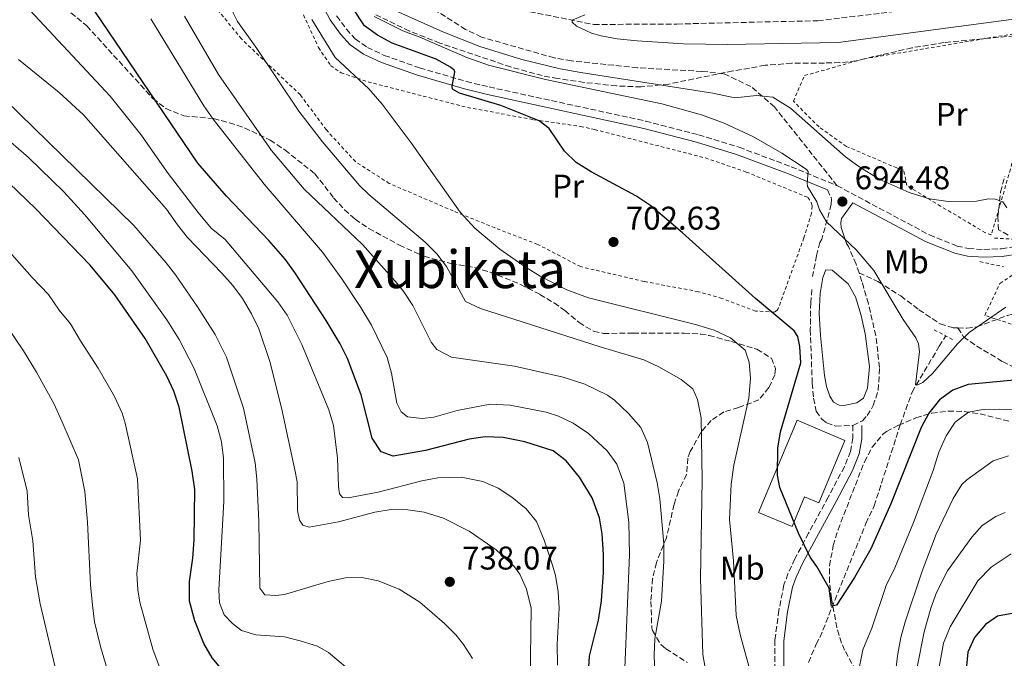
# Model space of a CAD drawing. Units: metres. Extents: x 651489 to 654945, y 4743980 to 4746367.
# Drawn here: x 654172 to 654472, y 4744684 to 4744878 of the extents above; entities that cross this region are included whole.
import ezdxf
from ezdxf.enums import TextEntityAlignment as Align

# ---------------------------------------------------------------- set-up
doc = ezdxf.new("R2010")
doc.units = ezdxf.units.M
doc.header["$MEASUREMENT"] = 0
doc.linetypes.add('DGN Style 2', pattern=[1.7399219301090239, 1.043953158065414, -0.6959687720436097])
doc.linetypes.add('DGN Style 3', pattern=[2.435890702152634, 1.739921930109024, -0.6959687720436097])
for name, color, linetype, lineweight in [('Barranco lineal', 142, 'DGN Style 3', 13), ('Camino', 7, 'DGN Style 3', 0), ('Cota de punto acotado terreno', 7, 'Continuous', 0), ('Curva de nivel directora', 30, 'Continuous', 30), ('Curva de nivel intermedia', 30, 'Continuous', 0), ('Edificio', 1, 'Continuous', 13), ('Etiqueta de uso rústico', 92, 'Continuous', 0), ('Margen derecho', 7, 'Continuous', 0), ('Pontón-alcantarilla (pasos de agua)', 1, 'DGN Style 2', 0), ('Punto acotado terreno (símbolo)', 7, 'Continuous', 0), ('Senda', 7, 'DGN Style 3', 0), ('Tela metálica o alambrada', 7, 'DGN Style 2', 0), ('Texto de Área (paraje) menor', 7, 'Continuous', 0), ('Zona arbolada', 92, 'DGN Style 3', 0)]:
    doc.layers.add(name, color=color, linetype=linetype, lineweight=lineweight)
doc.styles.add('Style-Arial', font='arial.ttf')

# ---------------------------------------------------------------- blocks, each defined once
blk = doc.blocks.new('5PATER')
at = {"layer": 'Punto acotado terreno (símbolo)', "linetype": 'Continuous', "lineweight": 0}
h = blk.add_hatch(color=51, dxfattribs=at)
edge = h.paths.add_edge_path()
edge.add_ellipse((0, 0), major_axis=(-0.1095731443231308, -0.1110710700762829), ratio=0.9994222409660317, start_angle=0, end_angle=360)

msp = doc.modelspace()

# ---------------------------------------------------------------- linework, layer by layer
at = {"layer": 'Barranco lineal', "color": 142, "linetype": 'DGN Style 3', "lineweight": 13}
for points in [[(654317.9000000004, 4744882.619999999, 686.1900000000023), (654346.9800000006, 4744876.83, 684.6499999999943), (654372.3399999999, 4744876.980000001, 684.2400000000052), (654415.2699999996, 4744877.99, 683.8300000000017), (654461.8399999999, 4744883.5, 683.5200000000041)], [(654412.4299999997, 4744682.350000001, 701.1199999999953), (654414.7800000003, 4744687.9, 701.0200000000042), (654415.9100000003, 4744689.949999999, 700.820000000007), (654429.9100000003, 4744724.689999999, 697.9400000000023), (654432.4699999997, 4744730.039999999, 697.9400000000023), (654440.4299999997, 4744754.800000001, 696.5), (654444.0099999999, 4744764.77, 695.4700000000012), (654452.2999999998, 4744778.75, 692.6000000000058), (654454.2800000003, 4744781.869999999, 692.4600000000064)]]:
    msp.add_polyline3d(points, dxfattribs=at)
at = {"layer": 'Camino', "color": 7, "linetype": 'DGN Style 3', "lineweight": 0}
for points in [[(654268.5699999993, 4744879.449999999, 702.2899999999936), (654271.5300000008, 4744875.390000001, 701.8699999999953), (654274.2600000022, 4744872.439999999, 701.5200000000042), (654277.9499999981, 4744869.810000001, 701.1100000000007), (654283.1000000001, 4744867.410000001, 701.0000000000002), (654293.8799999983, 4744863.590000001, 700.75)], [(654293.8799999983, 4744863.590000001, 700.75), (654308.140000001, 4744859.449999999, 699.6900000000024), (654315.0599999988, 4744857.779999999, 699.1999999999972), (654362.7399999974, 4744847.380000001, 697.0800000000019), (654378.9200000024, 4744843.160000001, 696.570000000007), (654391.2699999994, 4744839.380000002, 696.1199999999955), (654407.1499999983, 4744833.470000002, 695.3999999999944), (654421.1200000005, 4744827.7, 694.3399999999965)], [(654421.1200000005, 4744827.7, 694.3399999999965), (654449.3399999995, 4744812.66, 693.0899999999967), (654457.7199999992, 4744809.290000002, 692.8899999999994), (654461.2499999986, 4744808.510000002, 692.8399999999965), (654465.9400000002, 4744808.220000001, 692.7100000000065), (654471.28, 4744808.449999999, 692.3899999999995), (654486.829999998, 4744810.880000001, 691.8099999999978), (654494.2699999989, 4744811.210000002, 691.600000000006)], [(654418.2300000002, 4744826.37, 694.4799999999959), (654419.3199999988, 4744824.11, 694.429999999993), (654419.4699999986, 4744823.449999999, 694.4799999999959), (654419.3700000001, 4744822.01, 694.5299999999991), (654416.5199999983, 4744811.37, 695.4600000000064), (654415.899999999, 4744810.4, 695.5099999999949), (654414.8799999974, 4744806.340000001, 695.8200000000071), (654413.6599999992, 4744799.970000001, 697)], [(654427.8599999994, 4744801.07, 695.229999999996), (654426.9499999997, 4744803.800000002, 695.1999999999971), (654424.5799999982, 4744809.180000001, 695.1499999999943), (654423.969999998, 4744810.060000001, 695.0800000000017)], [(654425.9699999985, 4744754.600000001, 698.1300000000048), (654428.8999999987, 4744755.990000002, 698.0299999999991), (654430.329999997, 4744757.59, 697.6199999999953), (654432.1700000011, 4744760.62, 696.9499999999971), (654433.690000001, 4744765.350000001, 696.3999999999944), (654434.1, 4744772.230000002, 696.2799999999991), (654432.949999999, 4744781.930000001, 695.7700000000042), (654430.6999999981, 4744791.670000002, 695.3399999999965), (654428.7299999989, 4744798.480000002, 695.25), (654427.8599999994, 4744801.07, 695.229999999996)], [(654413.4800000006, 4744796.03, 697.2700000000041), (654413.1099999994, 4744792.010000002, 697.7200000000012), (654412.9799999997, 4744783.790000003, 698.0299999999991), (654413.5699999998, 4744767.470000002, 698.6900000000024), (654413.9899999979, 4744762.850000001, 698.6399999999995), (654414.7700000001, 4744758.890000001, 698.5899999999967), (654416.5199999983, 4744756.53, 698.5399999999937), (654417.9599999997, 4744755.360000002, 698.4900000000052), (654420.7899999997, 4744754.390000001, 698.4900000000052), (654425.9699999985, 4744754.600000001, 698.1300000000048)], [(654425.9699999985, 4744754.600000001, 698.1300000000048), (654425.9799999996, 4744750.75, 697.8699999999955), (654425.2699999989, 4744746.640000002, 697.9199999999984), (654423.36, 4744742.010000001, 698.1999999999972), (654418.4699999995, 4744732.710000002, 699.2599999999948), (654412.4299999999, 4744721.710000004, 699.7200000000012), (654408.2899999982, 4744713.9, 700.4400000000026), (654406.1600000003, 4744709.380000001, 700.8699999999953), (654404.9600000001, 4744705.980000001, 701.2100000000066), (654403.390000001, 4744698.230000002, 702.2899999999936), (654402.1700000004, 4744689.080000001, 703.1600000000037), (654402.1900000006, 4744681.119999999, 704.0800000000019)]]:
    msp.add_polyline3d(points, dxfattribs=at)
at = {"layer": 'Curva de nivel directora', "color": 30, "linetype": 'Continuous', "lineweight": 30, "flags": 128}
for points, elevation in [([(654303.9000000008, 4744857.110000002), (654303.7499999988, 4744857.980000001), (654304.6099999994, 4744862.350000001), (654304.35, 4744862.910000001), (654303.2599999993, 4744863.810000002), (654298.8800000005, 4744866.290000001), (654285.4499999993, 4744871.180000002), (654281.0300000004, 4744873.53), (654277.0199999983, 4744876.4), (654273.719999999, 4744881.53)], 700.0000000000001), ([(654345.37, 4744679.240000002), (654345.6299999993, 4744684.24), (654348.3899999999, 4744695.240000002), (654349.2999999995, 4744701.090000001), (654349.9000000008, 4744709.720000001), (654349.8899999995, 4744715.270000001), (654349.57, 4744721.529999999), (654348.7400000007, 4744726.460000004), (654346.4599999986, 4744732.510000001), (654342.6499999998, 4744738.77), (654338.5599999995, 4744743.78), (654334.63, 4744746.869999999), (654325.9500000008, 4744749.59), (654319.3700000005, 4744750.900000002), (654313.9000000008, 4744751.120000001), (654308.9400000012, 4744750.41), (654295.6900000009, 4744746.99), (654285.8499999995, 4744745.230000001), (654282.1599999992, 4744746.560000001), (654279.3699999996, 4744750.66), (654276.0599999994, 4744763.900000001), (654271.8899999985, 4744775.010000001), (654269.6599999999, 4744779.500000001), (654265.4099999988, 4744786.610000002), (654255.8299999987, 4744801.210000001), (654252.8699999994, 4744805.25), (654247.9199999984, 4744811.02), (654234.9700000001, 4744824.480000001), (654226.2399999994, 4744834.550000002), (654194.8300000007, 4744880.880000002)], 725.0000000000002), ([(654484.899999999, 4744769.310000001), (654461.139999999, 4744767.050000001), (654456.4499999996, 4744765.37), (654452.4199999997, 4744762.410000001), (654449.1600000006, 4744758.350000001), (654446.7899999992, 4744753.980000002), (654437.4900000008, 4744730.650000001), (654431.4099999989, 4744716.930000001), (654426.5099999993, 4744708.240000002), (654421.0099999986, 4744699.810000001), (654419.4699999986, 4744699.500000002), (654418.7499999988, 4744704.970000001), (654414.9899999992, 4744711.54), (654412.9299999984, 4744714.41), (654409.3900000001, 4744721.740000002), (654403.6599999992, 4744735.610000002), (654403.0299999987, 4744739.460000002), (654403.1299999993, 4744747.689999999), (654403.8800000005, 4744752.660000001), (654410.0699999996, 4744773.630000002), (654409.8399999995, 4744778.650000001), (654409.209999999, 4744781.680000001), (654408.0800000003, 4744783.470000001), (654396.2999999986, 4744793.24), (654374.0299999996, 4744813.34), (654364.4099999993, 4744821.54), (654359.7899999992, 4744824.630000002), (654346.1500000001, 4744831.920000001), (654341.6399999995, 4744834.710000002), (654338.0399999986, 4744838.180000002), (654333.3499999992, 4744845.15), (654330.3200000006, 4744847.460000002), (654318.5999999993, 4744852.100000001), (654306.0099999985, 4744855.880000002), (654303.9000000008, 4744857.110000002)], 700.0000000000002), ([(654232.699999999, 4744681.2), (654230.6200000005, 4744683.770000001), (654228.07, 4744688.070000002), (654225.3799999988, 4744695.050000002), (654223.7299999993, 4744701.000000002), (654223.7200000003, 4744706.960000004), (654224.7300000006, 4744714.150000001), (654225.1299999985, 4744719.700000001), (654225.3799999988, 4744735.07), (654224.5499999997, 4744740.689999999), (654220.5300000008, 4744760.150000001), (654218.9300000003, 4744765.03), (654216.8200000003, 4744769.59), (654210.2199999997, 4744781.080000001), (654200.9599999995, 4744794.380000001), (654193.4400000003, 4744803.460000002), (654176.7999999993, 4744820.74), (654165.9599999988, 4744831.109999999)], 750.0000000000002), ([(654481.1300000005, 4744698.42), (654470.0300000005, 4744696.380000002), (654466.4400000009, 4744693.910000001), (654463.0099999999, 4744689.970000001), (654461.0099999993, 4744685.480000001), (654460.4100000004, 4744679.01), (654460.5299999989, 4744667.199999999), (654461.9599999993, 4744658.75), (654463.1799999997, 4744653.890000001), (654472.7399999995, 4744624.310000001)], 725.0000000000001)]:
    msp.add_lwpolyline(points, dxfattribs=dict(at, elevation=elevation))
at = {"layer": 'Curva de nivel intermedia', "color": 30, "linetype": 'Continuous', "lineweight": 0, "flags": 128}
for points, elevation in [([(654379.9900000007, 4744737.869999998), (654379.7500000016, 4744756.87), (654378.6100000016, 4744762.519999998), (654377.160000001, 4744765.699999998), (654373.6600000008, 4744768.56), (654366.7699999998, 4744772.480000001), (654362.2500000001, 4744774.600000001), (654348.8900000005, 4744778.58), (654312.41, 4744790.23), (654307.8900000005, 4744792.36), (654302.020000001, 4744803.029999998), (654299.0700000006, 4744806.949999999), (654295.520000001, 4744810.489999999), (654278.3500000003, 4744824.96), (654275.5000000005, 4744827.709999999), (654264.2300000007, 4744841.08), (654257.0300000012, 4744850.400000001), (654244.2700000005, 4744869.489999999), (654238.3000000004, 4744877.769999999), (654229.8300000012, 4744894.890000001)], 710.0000000000003), ([(654335.950000001, 4744681.529999998), (654335.8400000016, 4744687.939999999), (654336.3700000012, 4744698.859999998), (654336.1200000008, 4744703.859999998), (654335.2800000004, 4744708.850000001), (654334.400000002, 4744711.930000001), (654331.8200000003, 4744719.569999999), (654329.4700000011, 4744725.309999999), (654326.3300000008, 4744729.189999999), (654321.99, 4744732.739999998), (654317.77, 4744735.41), (654313.1500000021, 4744737.449999998), (654306.5700000017, 4744738.779999998), (654299.4700000006, 4744738.65), (654294.5599999998, 4744737.73), (654281.2100000014, 4744734.21), (654272.0800000007, 4744732.550000001), (654270.3300000007, 4744732.649999999), (654269.4100000019, 4744733.77), (654269.0900000001, 4744735.929999999), (654268.870000001, 4744744.580000001), (654267.6399999994, 4744754.569999999), (654266.1700000009, 4744759.34), (654257.9200000009, 4744779.250000001), (654253.4900000007, 4744788.189999999), (654250.6000000006, 4744792.269999999), (654234.5400000009, 4744811.24), (654230.3200000008, 4744814.73), (654226.2999999997, 4744819.470000001), (654217.1700000013, 4744831.359999999), (654208.8200000006, 4744843.239999999), (654199.4700000008, 4744854.980000001), (654172.1600000013, 4744884.34)], 730), ([(654284.8100000002, 4744881.859999998), (654300.9900000005, 4744874.560000001), (654312.2600000004, 4744870.17), (654325.0299999999, 4744866.179999999), (654336.7100000009, 4744863.309999999), (654343.0200000008, 4744862.17), (654383.2899999998, 4744855.929999999), (654389.9700000008, 4744854.509999999), (654396.6000000003, 4744855.15), (654401.5500000013, 4744854.67), (654406.9800000006, 4744851.3), (654423.7500000012, 4744836.51), (654427.7499999999, 4744833.519999999), (654434.0300000008, 4744829.649999999), (654443.1500000004, 4744825.57), (654449.3200000017, 4744823.670000001), (654455.0500000004, 4744822.890000001), (654463.6200000001, 4744822.929999999), (654467.3200000015, 4744823.659999999), (654469.3700000012, 4744823.560000001), (654471.7300000016, 4744822.74), (654472.8700000015, 4744820.900000001)], 690), ([(654356.4600000011, 4744680.619999999), (654357.8700000015, 4744715.09), (654357.7000000017, 4744725.09), (654356.1100000001, 4744736.99), (654353.9700000011, 4744742.769999998), (654351.0899999999, 4744746.850000001), (654345.3299999998, 4744752.08), (654340.6900000018, 4744755.260000001), (654336.1800000012, 4744757.399999999), (654332.4000000015, 4744758.58), (654321.4800000006, 4744760.759999999), (654315.4200000009, 4744761.060000001), (654305.3600000005, 4744759.09), (654298.1800000009, 4744757.119999998), (654294.6900000018, 4744756.7), (654290.17, 4744757.21), (654288.2099999997, 4744758.74), (654286.8700000008, 4744761.409999999), (654285.2900000006, 4744770.48), (654283.9699999996, 4744775.27), (654279.230000001, 4744785.119999998), (654275.9299999997, 4744790.560000001), (654270.1000000003, 4744799.279999998), (654264.2300000007, 4744807.369999999), (654246.4900000001, 4744828.189999999), (654230.8799999997, 4744847.949999999), (654228.060000001, 4744852.079999999), (654211.8800000006, 4744878.550000001)], 720), ([(654365.6299999997, 4744679.159999999), (654365.4199999997, 4744684.529999998), (654365.6100000018, 4744689.529999998), (654367.5900000001, 4744700.98), (654368.3400000011, 4744713.149999999), (654368.3299999998, 4744718.489999999), (654367.1200000006, 4744732.180000001), (654366.250000001, 4744737.109999998), (654363.360000001, 4744749.359999999), (654361.28, 4744753.91), (654357.5700000019, 4744758.220000001), (654353.2500000013, 4744762.319999999), (654351.1200000012, 4744763.81), (654344.200000001, 4744767.130000002), (654337.640000001, 4744769.269999999), (654322.8300000004, 4744772.63), (654303.5499999998, 4744775.41), (654299.0999999995, 4744777.720000001), (654297.3499999995, 4744779.970000001), (654291.7500000002, 4744791.119999999), (654289.0999999995, 4744795.359999999), (654287.1700000004, 4744797.779999998), (654276.4400000017, 4744809.709999999), (654258.6400000006, 4744826.619999998), (654248.7099999996, 4744838.369999999), (654232.5400000003, 4744861.609999998), (654222.1800000003, 4744879.34)], 715.0000000000001), ([(654391.5600000002, 4744690.82), (654390.3600000021, 4744696.67), (654389.5400000017, 4744713.259999999), (654388.3500000003, 4744725.92), (654388.8800000001, 4744736.680000001), (654389.6900000015, 4744742.429999998), (654394.2200000001, 4744762.920000001), (654394.7000000004, 4744768.869999998), (654394.3499999996, 4744773.859999999), (654393.1100000013, 4744777.560000001), (654388.6900000002, 4744781.249999999), (654383.650000002, 4744783.599999998), (654378.0000000015, 4744785.33), (654345.3299999998, 4744793.489999998), (654338.7500000016, 4744795.939999999), (654330.5900000011, 4744800.08), (654326.3100000008, 4744802.689999999), (654318.3199999998, 4744808.310000001), (654310.6700000011, 4744814.779999999), (654306.2499999999, 4744819.600000001), (654291.2699999998, 4744840.779999998), (654282.4100000017, 4744852.59), (654278.4199999997, 4744857.220000001), (654268.1600000003, 4744866.76), (654260.9699999996, 4744878.329999999)], 705), ([(654472.5899999999, 4744790.65), (654461.4100000017, 4744782.970000001), (654457.8800000001, 4744779.430000001), (654450.2500000015, 4744770.380000002), (654447.3200000012, 4744767.699999999), (654445.79, 4744766.930000001), (654445.0099999999, 4744766.930000001), (654446.2700000006, 4744777.17), (654446.0100000014, 4744779.480000001), (654445.1300000006, 4744781.329999999), (654441.3300000008, 4744786.92), (654432.3400000009, 4744801.859999999), (654426.980000001, 4744808.08), (654417.9400000018, 4744816.659999998), (654415.8099999997, 4744820.349999999), (654414.9900000015, 4744822.710000002), (654412.1500000005, 4744827.430000001), (654412.0000000007, 4744828.500000001), (654412.3499999995, 4744831.99), (654411.7300000003, 4744832.709999999), (654404.3200000006, 4744837.550000001), (654395.6600000015, 4744842.529999998), (654386.7099999997, 4744846.720000001), (654379.8299999998, 4744849.25), (654367.7599999999, 4744852.67), (654332.2100000015, 4744860.100000001), (654314.8799999999, 4744864.469999999), (654308.2500000005, 4744866.720000001), (654293.980000001, 4744872.970000001), (654288.7400000017, 4744874.91), (654279.9999999999, 4744879.310000001)], 695), ([(654344.2700000004, 4744879.779999998), (654340.3699999999, 4744878.15), (654340.360000001, 4744877.580000001), (654341.7100000011, 4744876.289999999), (654346.2999999998, 4744874.230000001), (654349.2200000013, 4744873.400000001), (654354.140000001, 4744872.480000001), (654360.2100000017, 4744871.81), (654374.290000001, 4744870.940000001), (654387.7200000001, 4744870.770000001), (654421.430000001, 4744871.34), (654475.7500000005, 4744878.529999998)], 684.9999999999999), ([(654327.6000000003, 4744676.679999998), (654327.8500000007, 4744698.909999999), (654326.4600000004, 4744704.649999999), (654324.450000001, 4744709.23), (654322.7900000003, 4744711.480000001), (654317.2100000012, 4744716.619999998), (654309.0199999993, 4744722.34), (654301.1300000013, 4744726.319999999), (654295.2700000008, 4744728.13), (654290.2599999994, 4744728.900000001), (654285.2000000011, 4744728.930000001), (654280.2600000014, 4744728.140000001), (654269.1700000005, 4744725.24), (654260.1400000004, 4744723.579999999), (654258.2899999997, 4744724.199999998), (654257.2600000014, 4744725.73), (654256.64, 4744728.609999998), (654256.5199999993, 4744737.34), (654255.8700000012, 4744741.050000002), (654251.7500000016, 4744759.979999999), (654248.2300000013, 4744774.09), (654244.8000000003, 4744784.079999999), (654242.6400000011, 4744788.609999999), (654239.8800000006, 4744793.259999999), (654236.8699999999, 4744797.3), (654233.5400000017, 4744801.06), (654223.1400000014, 4744811.859999999), (654220.0099999999, 4744815.730000001), (654216.7100000008, 4744820.55), (654191.3400000016, 4744849.310000001), (654183.99, 4744856.09), (654171.54, 4744866.159999999)], 735.0000000000001), ([(654309.9800000006, 4744683.550000002), (654307.2600000004, 4744687.829999999), (654305.0099999993, 4744690.639999999), (654301.5000000001, 4744694.180000001), (654293.9200000007, 4744700.659999999), (654287.6200000019, 4744704.689999999), (654281.1900000012, 4744707.159999999), (654276.2800000006, 4744708.21), (654271.2800000005, 4744708.09), (654265.9400000006, 4744706.949999999), (654252.7000000017, 4744703.02), (654250.0300000006, 4744702.710000001), (654246.6399999999, 4744702.91), (654245.1, 4744704.96), (654244.8000000003, 4744725.369999999), (654244.2100000002, 4744738.189999999), (654243.6900000017, 4744743.159999999), (654240.1900000013, 4744759.829999999), (654234.9600000011, 4744775.369999998), (654231.5000000009, 4744782.289999999), (654226.1499999999, 4744790.730000001), (654219.4400000023, 4744800.519999999), (654216.5499999998, 4744804.210000001), (654206.7000000017, 4744815.539999999), (654167.500000001, 4744853.880000001)], 740.0000000000001), ([(654298.1800000009, 4744658.34), (654266.0900000005, 4744685.390000001), (654262.7000000018, 4744687.250000001), (654257.4699999993, 4744688.88), (654252.6200000012, 4744690.09), (654243.8900000006, 4744690.689999999), (654239.5800000011, 4744692.01), (654236.8000000005, 4744694.159999999), (654234.2300000001, 4744696.830000001), (654232.8800000001, 4744700.519999999), (654232.6699999999, 4744704.430000001), (654234.1600000008, 4744731.440000001), (654234.1200000006, 4744744.640000002), (654233.5100000004, 4744749.61), (654232.1800000004, 4744754.469999999), (654225.0800000015, 4744771.92), (654220.5100000006, 4744780.810000001), (654216.8100000013, 4744786.740000002), (654206.0900000016, 4744801.73), (654191.6600000011, 4744818.869999999), (654185.4000000004, 4744825.859999998), (654174.6200000001, 4744836.289999999), (654157.6000000014, 4744850.96)], 745), ([(654166.4600000017, 4744810.17), (654175.6900000008, 4744799.710000002), (654180.6799999997, 4744794.529999998), (654183.99, 4744789.710000001), (654187.4600000011, 4744785.519999998), (654190.4500000018, 4744780.369999998), (654195.880000001, 4744772.069999999), (654200.8800000013, 4744763.41), (654203.1900000002, 4744758.289999999), (654204.1300000012, 4744755.320000002), (654207.8200000015, 4744738.329999999), (654208.7400000001, 4744719.59), (654207.6100000015, 4744709.399999999)], 755), ([(654164.9800000021, 4744789.26), (654173.1100000013, 4744777.359999999), (654177.0300000019, 4744770.789999999), (654182.2900000013, 4744761.249999999), (654184.760000001, 4744755.92), (654189.8200000017, 4744744.119999998), (654191.7900000009, 4744734.470000001), (654192.6300000012, 4744725.13), (654193.4900000017, 4744706.029999998), (654194.1100000008, 4744699.759999999), (654194.7500000001, 4744694.680000001), (654196.6100000021, 4744687.159999999), (654201.1400000005, 4744671.649999999)], 760.0000000000001), ([(654481.5599999997, 4744759.08), (654470.6200000006, 4744759.57), (654465.6299999994, 4744759.439999998), (654461.2300000007, 4744758.609999998), (654457.1800000005, 4744755.59), (654454.4500000014, 4744751.409999999), (654452.2000000007, 4744746.470000001), (654450.4600000017, 4744740.819999999), (654444.430000001, 4744724.989999999), (654438.7100000011, 4744711.119999998), (654436.1500000019, 4744705.77), (654431.7599999999, 4744692.82), (654429.0000000015, 4744686.140000001), (654427.6000000001, 4744679.029999999)], 705), ([(654183.5899999999, 4744677.38), (654178.1300000015, 4744700.199999999), (654176.7600000014, 4744708.429999999), (654175.9500000001, 4744719.359999999), (654174.6200000001, 4744727.350000001), (654174.2200000001, 4744734.539999999), (654171.690000002, 4744744.8)], 765.0000000000001), ([(654473.4600000017, 4744745.300000001), (654468.7099999995, 4744743.779999998), (654460.7099999998, 4744738.01), (654459.1400000007, 4744736.539999999), (654456.51, 4744732.260000001), (654451.4000000004, 4744721.46), (654447.1, 4744710.179999999), (654441.9099999998, 4744694.720000001), (654440.5700000009, 4744689.890000001), (654439.6600000011, 4744684.970000001), (654438.8499999997, 4744678.569999999)], 710.0000000000003), ([(654381.2600000004, 4744678.949999999), (654380.2600000012, 4744684.710000002), (654379.5300000003, 4744707.880000002), (654379.9900000007, 4744737.869999998)], 710.0000000000003), ([(654472.3500000007, 4744728.009999999), (654469.5800000012, 4744726.789999999), (654465.3800000015, 4744724.09), (654462.2000000007, 4744720.49), (654454.8300000012, 4744710.21), (654451.4500000017, 4744703.599999999), (654449.7199999995, 4744698.9), (654447.6600000008, 4744691.649999999), (654445.5399999997, 4744680.920000001)], 715.0000000000001), ([(654474.2500000006, 4744715.470000001), (654468.0900000005, 4744711.349999998), (654464.1000000006, 4744707.24), (654455.6000000002, 4744693.149999999), (654453.5599999995, 4744688.220000001), (654452.3300000001, 4744681.499999999), (654452.1400000001, 4744676.509999998), (654452.3900000005, 4744670.279999999), (654452.9800000006, 4744665.310000001), (654463.7499999997, 4744624.050000001), (654474.4800000008, 4744579.15)], 720), ([(654207.6100000015, 4744709.399999999), (654207.9000000019, 4744704.42), (654208.53, 4744700.74), (654212.5199999998, 4744686.34), (654215.7100000017, 4744677.960000001)], 755), ([(654395.4699999995, 4744676.709999999), (654391.5600000002, 4744690.82)], 705)]:
    msp.add_lwpolyline(points, dxfattribs=dict(at, elevation=elevation))
at = {"layer": 'Edificio', "color": 1, "linetype": 'Continuous', "lineweight": 13}
msp.add_polyline3d([(654423.54, 4744750.02, 702.0200000000042), (654415.5599999997, 4744731.02, 702.0200000000042), (654411.25, 4744732.83, 702.8899999999995), (654407.4199999999, 4744723.720000001, 703.1999999999972), (654397.1600000003, 4744728.029999999, 703.1999999999972), (654408.9699999997, 4744756.140000001, 703.1999999999972)], close=True, dxfattribs=at)
at = {"layer": 'Edificio', "color": 51, "linetype": 'Continuous', "lineweight": 13}
msp.add_polyline3d([(654415.5599999997, 4744731.02, 702.0200000000042), (654411.25, 4744732.83, 702.8899999999995), (654407.4199999999, 4744723.720000001, 703.1999999999972), (654397.1600000003, 4744728.029999999, 703.1999999999972), (654408.9699999997, 4744756.140000001, 703.1999999999972), (654423.54, 4744750.02, 702.0200000000042), (654415.5599999997, 4744731.02, 702.0200000000042)], dxfattribs=at)
at = {"layer": 'Margen derecho', "color": 7, "linetype": 'Continuous', "lineweight": 0}
for points in [[(654263.2899999997, 4744884.490000002, 702.6999999999972), (654266.5899999988, 4744878.210000001, 702.2899999999936), (654269.7299999993, 4744873.91, 701.8699999999953), (654272.7100000011, 4744870.680000001, 701.5200000000042), (654276.77, 4744867.790000001, 701.1100000000007), (654282.2199999972, 4744865.250000002, 701.0000000000002), (654293.1700000018, 4744861.369999999, 700.75), (654307.5399999997, 4744857.2, 699.6900000000024), (654314.5399999979, 4744855.510000001, 699.1999999999972), (654362.1999999987, 4744845.119999999, 697.0800000000019), (654378.2899999976, 4744840.920000002, 696.570000000007), (654390.5199999985, 4744837.170000001, 696.1199999999955), (654406.3000000011, 4744831.300000002, 695.3999999999944), (654418.2300000002, 4744826.37, 694.4799999999959)], [(654423.969999998, 4744810.060000001, 695.0800000000017), (654422.3699999999, 4744814.930000001, 694.8300000000017), (654422.3200000006, 4744816.37, 694.6199999999953), (654422.5199999996, 4744817.7, 694.3600000000006), (654425.9299999982, 4744822.500000002, 694.0800000000017), (654448.3599999984, 4744810.550000002, 693.0899999999967), (654457.0199999996, 4744807.060000001, 692.8899999999994), (654460.9299999989, 4744806.2, 692.8399999999965), (654465.9200000024, 4744805.890000002, 692.7100000000065), (654471.5100000004, 4744806.130000001, 692.3899999999995), (654487.0599999982, 4744808.560000001, 691.8099999999978), (654494.3000000003, 4744808.880000004, 691.600000000006), (654502.8200000006, 4744808.690000001, 691.6600000000037), (654507.729999999, 4744807.74, 691.6100000000006), (654515.0499999993, 4744805.74, 691.3000000000029), (654524.5399999977, 4744802.580000003, 691.0899999999965), (654547.989999997, 4744793.170000002, 690.6799999999931), (654549.1600000004, 4744792.76, 690.6399999999995)], [(654417.7600000009, 4744801.990000002, 696.1900000000024), (654416.8400000001, 4744799.680000001, 696.6499999999944), (654416.0100000007, 4744794.77, 697.1600000000036), (654415.670000001, 4744788.75, 697.7200000000012), (654416.050000001, 4744781.960000002, 698.1900000000024), (654417.3000000004, 4744769.770000001, 698.0899999999965), (654417.9299999987, 4744766.460000001, 698.0899999999965), (654418.9099999998, 4744763.480000001, 698.0299999999991), (654420.0399999986, 4744761.690000001, 698.0299999999991), (654421.7399999973, 4744760.770000001, 697.979999999996), (654423.1799999989, 4744760.62, 697.979999999996), (654427.1299999985, 4744761.500000001, 697.2100000000064), (654429.2299999995, 4744762.890000002, 696.6499999999944), (654430.4600000011, 4744765.92, 696.1900000000024), (654431.0100000009, 4744772.600000001, 696.0800000000017), (654429.7500000005, 4744782.51, 695.8000000000029), (654428.4899999974, 4744788.150000001, 695.6300000000048), (654426.760000002, 4744793.790000001, 695.4700000000014), (654424.4899999987, 4744797.790000002, 695.5200000000041), (654419.6600000008, 4744801.940000001, 695.9299999999931), (654417.7600000009, 4744801.990000002, 696.1900000000024)], [(654428.6999999998, 4744754.61, 698.1300000000048), (654428.7100000011, 4744750.52, 697.8699999999955), (654427.9099999985, 4744745.880000002, 697.9199999999984), (654425.8399999988, 4744740.850000001, 698.1999999999972), (654420.87, 4744731.42, 699.2599999999948), (654414.8299999983, 4744720.410000003, 699.7200000000012), (654410.7299999989, 4744712.680000001, 700.4400000000026), (654408.6999999996, 4744708.34, 700.8699999999953), (654407.6000000021, 4744705.250000001, 701.2100000000066), (654406.0799999975, 4744697.77, 702.2899999999936), (654404.9100000008, 4744688.910000001, 703.1600000000037), (654404.9200000019, 4744681.33, 704.0800000000019)]]:
    msp.add_polyline3d(points, dxfattribs=at)
at = {"layer": 'Pontón-alcantarilla (pasos de agua)', "color": 1, "linetype": 'DGN Style 2', "lineweight": 0, "extrusion": (0.02220430890889592, -0.001319721185716139, 0.9997525828933228), "elevation": 8961.474444524612, "flags": 128}
msp.add_lwpolyline([(4775283.271665685, -371695.9866868246), (4775283.271665685, -371702.7302318868)], dxfattribs=at)
at = {"layer": 'Pontón-alcantarilla (pasos de agua)', "color": 1, "linetype": 'DGN Style 2', "lineweight": 0, "extrusion": (0.006610694902104787, -0.001397011491193729, 0.9999771732753727), "elevation": -1609.676118225817, "flags": 128}
msp.add_lwpolyline([(654445.7719602395, 4744806.901346319), (654453.012132573, 4744805.371344828)], dxfattribs=at)
at = {"layer": 'Pontón-alcantarilla (pasos de agua)', "color": 1, "linetype": 'DGN Style 2', "lineweight": 0, "extrusion": (-0.02702798115321645, 0.01440553857009424, 0.9995308743071858), "elevation": 51356.95555673679, "flags": 128}
msp.add_lwpolyline([(-4494998.119328677, -1653370.295433274), (-4494998.119328677, -1653363.765310763)], dxfattribs=at)
at = {"layer": 'Senda', "color": 7, "linetype": 'DGN Style 3', "lineweight": 0}
for points in [[(654421.1200000005, 4744827.7, 694.3399999999965), (654413.6000000011, 4744837.180000001, 692.5399999999936), (654402.0699999998, 4744851.690000001, 690.5899999999967), (654394.8700000005, 4744857.940000001, 689.7700000000041), (654386.550000001, 4744861.830000003, 688.7899999999936), (654379.9200000014, 4744862.540000003, 688.5899999999967), (654360.300000001, 4744863.630000001, 688.3800000000048), (654340.170000001, 4744865.740000002, 688.3800000000048), (654334.9299999995, 4744866.660000003, 688.3800000000048), (654312.7299999997, 4744872.980000001, 688.2799999999991), (654307.8999999972, 4744875.340000001, 688.2799999999991), (654291.6599999988, 4744885.570000002, 688.2799999999991)], [(654427.8599999994, 4744801.07, 695.229999999996), (654433.6200000017, 4744798.460000002, 695.0700000000071), (654440.5599999975, 4744794.060000001, 694.8200000000072), (654446.1200000008, 4744789.860000002, 694.6600000000036), (654452.5399999982, 4744785.560000001, 694.6600000000036), (654456.6499999985, 4744784.330000001, 694.8200000000072), (654457.9899999974, 4744784.300000003, 694.8200000000072)], [(654457.9899999974, 4744784.300000003, 694.8200000000072), (654460.7099999998, 4744784.240000002, 694.8200000000072), (654463.7399999986, 4744784.66, 694.7599999999948), (654473.0300000003, 4744788.060000001, 695.1199999999955), (654475.7999999997, 4744788.740000002, 695.2799999999991), (654494.6299999988, 4744792.42, 695.2799999999991), (654499.2600000022, 4744792.99, 695.229999999996), (654506.7500000001, 4744792.900000001, 695.0200000000042), (654515.2800000019, 4744791.890000001, 694.8200000000072), (654526.0699999988, 4744789.600000001, 694.350000000006), (654530.7899999995, 4744788.790000003, 693.6399999999994), (654536.079999998, 4744788.850000001, 693.0200000000042), (654539.719999999, 4744789.630000001, 692.8099999999978), (654544.3900000006, 4744790.82, 691.679999999993), (654549.1600000004, 4744792.76, 690.6399999999995)], [(654457.9899999974, 4744784.300000003, 694.8200000000072), (654459.7399999975, 4744781.630000001, 695.429999999993), (654463.7499999997, 4744778.770000001, 696.3099999999978), (654471.6199999999, 4744774.060000001, 698.050000000003), (654484.359999998, 4744767.920000001, 700.4100000000037), (654498.5499999992, 4744761.939999999, 702.7200000000014), (654505.2800000015, 4744758.62, 703.8999999999943), (654506.6200000005, 4744757.280000002, 704.3699999999955), (654507.6499999987, 4744754.82, 705.6999999999972), (654507.7600000004, 4744752.970000002, 706.2200000000014), (654507.1999999994, 4744749.480000001, 706.320000000007), (654506.0199999993, 4744747.010000001, 707.6499999999943), (654502.1799999991, 4744742.850000001, 709.9100000000034), (654493.1000000021, 4744736, 712.5800000000019), (654487.5199999987, 4744730.650000001, 715.100000000006), (654483.7199999989, 4744726.580000001, 717.1499999999943), (654480.089999999, 4744721.189999999, 718.8500000000058), (654477.0699999991, 4744715.690000001, 720.3899999999995), (654475.699999999, 4744710.140000002, 722.2899999999937), (654475.3999999972, 4744703.82, 722.9600000000065), (654476.0799999967, 4744698.529999999, 724.550000000003), (654476.5300000005, 4744695.020000001, 725.9799999999959), (654476.7100000015, 4744693.630000002, 726.5500000000029)]]:
    msp.add_polyline3d(points, dxfattribs=at)
at = {"layer": 'Tela metálica o alambrada', "color": 7, "linetype": 'DGN Style 2', "lineweight": 0}
for points in [[(654402.1299999999, 4744789.15, 700.320000000007), (654396.3200000003, 4744789.439999999, 700.320000000007), (654386.0499999998, 4744793.33, 700.7299999999959), (654378.8499999996, 4744795.369999999, 701.6100000000006), (654362.3099999997, 4744798.470000001, 702.529999999999), (654342.9500000002, 4744803, 704.6399999999995), (654329.8399999999, 4744809.800000001, 704.1699999999983), (654316.8399999999, 4744814.810000001, 703.7599999999949), (654304.1399999997, 4744819.970000001, 704.9400000000023), (654284.6100000005, 4744828.350000001, 708.2299999999959), (654274.2800000003, 4744835.01, 709.9199999999983), (654265.4299999997, 4744844.699999999, 710.179999999993), (654257.5, 4744855.359999999, 709), (654239.5499999998, 4744872.42, 709.9799999999959), (654231.8300000001, 4744881.859999999, 711.0500000000029)], [(654258.4800000006, 4744879.75, 706.1300000000047), (654263.0199999996, 4744869.800000001, 706.0200000000042), (654266.7300000006, 4744864.359999999, 706.070000000007), (654269.9100000003, 4744862.109999999, 706.070000000007), (654278.1399999997, 4744859.350000001, 705.820000000007), (654308.5, 4744851.51, 703.1000000000058), (654328.7400000002, 4744847.800000001, 700.8399999999965), (654342.9100000003, 4744845.77, 699.1900000000023), (654347.2300000006, 4744844.810000001, 698.7299999999959), (654380.9800000006, 4744836.140000001, 697.6499999999943), (654393.4699999997, 4744831.850000001, 697.0399999999936), (654412.2300000006, 4744824.09, 696.4700000000012), (654413.2599999999, 4744822.550000001, 696.4700000000012), (654413.5700000003, 4744821.470000001, 696.4700000000012), (654413.3600000005, 4744819.310000001, 696.4700000000012), (654411.0199999996, 4744811.76, 696.8300000000017), (654403.0999999996, 4744789.92, 700.320000000007), (654402.1299999999, 4744789.15, 700.320000000007)], [(654468.1799999997, 4744812.699999999, 691.9199999999983), (654466.3899999997, 4744813.310000001, 691.3099999999977), (654452.7100000001, 4744821.449999999, 690.279999999999), (654442.4299999997, 4744827.689999999, 689.9199999999983), (654441.4400000004, 4744832.460000001, 689.5599999999977), (654439.3399999999, 4744833.08, 689.5099999999948), (654423.9699999997, 4744839.67, 689.25), (654415.6399999997, 4744845.609999999, 689.1499999999943), (654407.8200000003, 4744853.449999999, 688.6900000000023), (654411.2400000002, 4744861.26, 688.3800000000047), (654429.2599999999, 4744866.33, 687.8699999999953), (654485.0599999997, 4744875.680000001, 686.5800000000017), (654493.8799999999, 4744876.42, 686.2599999999948), (654477.2599999999, 4744846.350000001, 688.1199999999953), (654474, 4744832.730000001, 689.5599999999977), (654468.1799999997, 4744812.699999999, 691.9199999999983)], [(654543.1699999999, 4744757.27, 699.2700000000041), (654530.0199999996, 4744761.09, 699.5800000000017), (654512.7999999998, 4744768.300000001, 698.8600000000006), (654507.3499999996, 4744769.880000001, 698.8600000000006), (654480.8799999999, 4744783.33, 696.1900000000023), (654466.1900000004, 4744788.130000001, 695.5200000000041), (654470.79, 4744797.890000001, 694.8000000000029), (654477.8200000003, 4744802.480000001, 694.1399999999994), (654487.3099999997, 4744804.34, 693.7200000000012), (654496.6600000003, 4744804.26, 693.6199999999953), (654508.0599999997, 4744802.539999999, 693.570000000007), (654512.9400000004, 4744801.26, 693.5200000000041), (654552.8200000003, 4744786.91, 692.6499999999943)]]:
    msp.add_polyline3d(points, dxfattribs=at)
at = {"layer": 'Zona arbolada', "color": 92, "linetype": 'DGN Style 3', "lineweight": 0}
for points in [[(654180.0700000003, 4744886.66, 732.5800000000019), (654192.3799999999, 4744876.42, 730.9900000000052), (654212.5499999998, 4744854.279999999, 730.779999999999), (654216.5199999996, 4744851.199999999, 730.5800000000019), (654222.0099999999, 4744848.960000001, 730.1699999999983), (654231.0499999998, 4744848.15, 729.3399999999965), (654235.8600000005, 4744846.869999999, 729.1000000000058), (654240.5, 4744845.300000001, 728.929999999993), (654248.3099999997, 4744841.609999999, 728.7299999999959), (654252.8399999999, 4744838.539999999, 728.5200000000042), (654261.9500000002, 4744831.289999999, 726.5500000000029), (654267.6500000004, 4744823.99, 725.2400000000052), (654270.9699999997, 4744820.34, 724.429999999993), (654274.2400000002, 4744817.430000001, 723.8000000000029), (654278.3899999997, 4744814.640000001, 723.5200000000042), (654287.7199999997, 4744809.560000001, 723.1199999999953), (654295.2100000001, 4744806.17, 722.570000000007), (654303.4299999997, 4744803.930000001, 721.3300000000019), (654310.6200000001, 4744802.710000001, 720.7200000000012), (654315.4000000004, 4744801.32, 720.2899999999936), (654324.6299999999, 4744797.58, 719.429999999993), (654330.5599999997, 4744794.539999999, 718.8699999999953), (654334.8399999999, 4744791.930000001, 718.7200000000012), (654338.1699999999, 4744789.619999999, 718.6600000000036), (654342.4900000002, 4744785.930000001, 718.25), (654346.9100000003, 4744783.289999999, 718.25), (654349.8899999997, 4744782.66, 718.25), (654358.9299999997, 4744782.680000001, 718.25), (654363.9199999999, 4744782.689999999, 717.8800000000047), (654374.54, 4744782.710000001, 716.1000000000058), (654379.4900000002, 4744782.460000001, 715.4400000000023), (654382.1399999997, 4744782.01, 715.1699999999983), (654388.9199999999, 4744780.17, 715.1699999999983), (654396.7300000006, 4744777.82, 713.9400000000023), (654401.1500000004, 4744775.060000001, 713.429999999993), (654402.3899999997, 4744771.980000001, 713.429999999993), (654402.1900000004, 4744770.029999999, 713.529999999999), (654400.3499999996, 4744766.119999999, 714.0399999999936), (654397.3200000003, 4744762.369999999, 715.6000000000058), (654391.1200000001, 4744760.050000001, 717.3300000000019), (654386.5999999996, 4744758.699999999, 720.1000000000058), (654382.7599999999, 4744756.08, 721.929999999993), (654379.5, 4744752.25, 722.4400000000023), (654376.3700000001, 4744746.640000001, 722.320000000007), (654375.6399999997, 4744744.609999999, 722.3600000000006), (654375.2599999999, 4744739.640000001, 722.7700000000042), (654372.79, 4744734.539999999, 723.0800000000019), (654371.4600000001, 4744730.529999999, 722.8699999999953), (654369.1200000001, 4744720.359999999, 723.0800000000019), (654366.0499999998, 4744712.76, 723.4900000000052), (654364.9000000004, 4744707.890000001, 723.3300000000019), (654364.3600000005, 4744700.880000001, 723.3699999999953), (654364.6600000003, 4744692.880000001, 723.3000000000029), (654364.8600000005, 4744692.01, 723.2899999999936), (654367.4800000006, 4744687.689999999, 723.1499999999943), (654368.9800000006, 4744686.470000001, 723.0800000000019), (654375.5599999997, 4744682.27, 722.2599999999949)], [(654180.0700000003, 4744886.66, 732.5800000000019), (654192.3799999999, 4744876.42, 730.9900000000052), (654212.5499999998, 4744854.279999999, 730.779999999999), (654216.5199999996, 4744851.199999999, 730.5800000000019), (654222.0099999999, 4744848.960000001, 730.1699999999983), (654231.0499999998, 4744848.15, 729.3399999999965), (654235.8600000005, 4744846.869999999, 729.1000000000058), (654240.5, 4744845.300000001, 728.929999999993), (654248.3099999997, 4744841.609999999, 728.7299999999959), (654252.8399999999, 4744838.539999999, 728.5200000000042), (654261.9500000002, 4744831.289999999, 726.5500000000029), (654267.6500000004, 4744823.99, 725.2400000000052), (654270.9699999997, 4744820.34, 724.429999999993), (654274.2400000002, 4744817.430000001, 723.8000000000029), (654278.3899999997, 4744814.640000001, 723.5200000000042), (654287.7199999997, 4744809.560000001, 723.1199999999953), (654295.2100000001, 4744806.17, 722.570000000007), (654303.4299999997, 4744803.930000001, 721.3300000000019), (654310.6200000001, 4744802.710000001, 720.7200000000012), (654315.4000000004, 4744801.32, 720.2899999999936), (654324.6299999999, 4744797.58, 719.429999999993), (654330.5599999997, 4744794.539999999, 718.8699999999953), (654334.8399999999, 4744791.930000001, 718.7200000000012), (654338.1699999999, 4744789.619999999, 718.6600000000036), (654342.4900000002, 4744785.930000001, 718.25), (654346.9100000003, 4744783.289999999, 718.25), (654349.8899999997, 4744782.66, 718.25), (654358.9299999997, 4744782.680000001, 718.25), (654363.9199999999, 4744782.689999999, 717.8800000000047), (654374.54, 4744782.710000001, 716.1000000000058), (654379.4900000002, 4744782.460000001, 715.4400000000023), (654382.1399999997, 4744782.01, 715.1699999999983), (654388.9199999999, 4744780.17, 715.1699999999983), (654396.7300000006, 4744777.82, 713.9400000000023), (654401.1500000004, 4744775.060000001, 713.429999999993), (654402.3899999997, 4744771.980000001, 713.429999999993), (654402.1900000004, 4744770.029999999, 713.529999999999), (654400.3499999996, 4744766.119999999, 714.0399999999936), (654397.3200000003, 4744762.369999999, 715.6000000000058), (654391.1200000001, 4744760.050000001, 717.3300000000019), (654386.5999999996, 4744758.699999999, 720.1000000000058), (654382.7599999999, 4744756.08, 721.929999999993), (654379.5, 4744752.25, 722.4400000000023), (654376.3700000001, 4744746.640000001, 722.320000000007)], [(654480.0800000001, 4744873.84, 693.9799999999959), (654453.8200000003, 4744871.359999999, 694.6699999999983), (654443.9699999997, 4744869.720000001, 695.2299999999959), (654434.7599999999, 4744867.59, 696.3500000000058), (654426.9600000001, 4744865.730000001, 696.7599999999948), (654422, 4744865.199999999, 697.0800000000017), (654417.3099999997, 4744865.09, 697.3699999999953), (654407.2999999998, 4744864.99, 697.320000000007), (654399.2000000002, 4744864.380000001, 697.6499999999943), (654389.3899999997, 4744862.680000001, 698.4499999999971), (654369.8300000001, 4744858.680000001, 700.2299999999959), (654361.3799999999, 4744857.789999999, 700.570000000007), (654353.8499999996, 4744858.100000001, 701.2299999999959), (654344, 4744859.180000001, 702.8699999999953), (654335.9800000006, 4744860.33, 703.2100000000065), (654331.25, 4744861.230000001, 703.1199999999953), (654321.6200000001, 4744863.9, 702.6100000000006), (654300.04, 4744871.16, 702.2200000000012), (654290.7699999996, 4744874.84, 702.3399999999965), (654280.4900000002, 4744879.82, 702.7100000000065)], [(654480.0800000001, 4744873.84, 693.9799999999959), (654453.8200000003, 4744871.359999999, 694.6699999999983), (654443.9699999997, 4744869.720000001, 695.2299999999959), (654434.7599999999, 4744867.59, 696.3500000000058), (654426.9600000001, 4744865.730000001, 696.7599999999948), (654422, 4744865.199999999, 697.0800000000017), (654417.3099999997, 4744865.09, 697.3699999999953), (654407.2999999998, 4744864.99, 697.320000000007), (654399.2000000002, 4744864.380000001, 697.6499999999943), (654389.3899999997, 4744862.680000001, 698.4499999999971), (654369.8300000001, 4744858.680000001, 700.2299999999959), (654361.3799999999, 4744857.789999999, 700.570000000007), (654353.8499999996, 4744858.100000001, 701.2299999999959), (654344, 4744859.180000001, 702.8699999999953), (654335.9800000006, 4744860.33, 703.2100000000065), (654331.25, 4744861.230000001, 703.1199999999953), (654321.6200000001, 4744863.9, 702.6100000000006), (654300.04, 4744871.16, 702.2200000000012), (654290.7699999996, 4744874.84, 702.3399999999965), (654280.4900000002, 4744879.82, 702.7100000000065)], [(654473.2800000003, 4744812.619999999, 695.9400000000023), (654470.4000000004, 4744814.26, 695.9400000000023), (654470.1900000004, 4744818.16, 695.9400000000023), (654470.9900000002, 4744825.76, 695.7299999999959), (654472.29, 4744830.619999999, 695.7400000000052)], [(654473.2800000003, 4744812.619999999, 695.9400000000023), (654470.4000000004, 4744814.26, 695.9400000000023), (654470.1900000004, 4744818.16, 695.9400000000023), (654470.9900000002, 4744825.76, 695.7299999999959), (654472.29, 4744830.619999999, 695.7400000000052)], [(654428.0199999996, 4744677.720000001, 719.9400000000023), (654423.4500000002, 4744686.050000001, 716.679999999993), (654422.5300000003, 4744688.24, 716.0800000000019), (654421.0899999999, 4744692.939999999, 715.0399999999936), (654419.4299999997, 4744701.789999999, 713.6100000000006), (654418.8499999996, 4744706.789999999, 713.2100000000065), (654418.8399999999, 4744711.779999999, 713.0099999999949), (654420, 4744717.960000001, 713), (654421.4400000004, 4744722.779999999, 713), (654429.4699999997, 4744743.480000001, 713), (654431.8300000001, 4744747.91, 713), (654435.04, 4744751.789999999, 713), (654436.1699999999, 4744752.76, 713), (654439.8600000005, 4744754.619999999, 713), (654445.2000000002, 4744756.890000001, 713.1999999999972), (654450.0700000003, 4744758.33, 713.3800000000047), (654455.0499999998, 4744758.960000001, 713.6100000000006), (654459.9000000004, 4744758.810000001, 714.320000000007), (654464.7400000002, 4744758.130000001, 715.5899999999965), (654473.8499999996, 4744755.800000001, 718.3399999999965)], [(654428.0199999996, 4744677.720000001, 719.9400000000023), (654423.4500000002, 4744686.050000001, 716.679999999993), (654422.5300000003, 4744688.24, 716.0800000000019), (654421.0899999999, 4744692.939999999, 715.0399999999936), (654419.4299999997, 4744701.789999999, 713.6100000000006), (654418.8499999996, 4744706.789999999, 713.2100000000065), (654418.8399999999, 4744711.779999999, 713.0099999999949), (654420, 4744717.960000001, 713), (654421.4400000004, 4744722.779999999, 713), (654429.4699999997, 4744743.480000001, 713), (654431.8300000001, 4744747.91, 713), (654435.04, 4744751.789999999, 713), (654436.1699999999, 4744752.76, 713), (654439.8600000005, 4744754.619999999, 713), (654445.2000000002, 4744756.890000001, 713.1999999999972), (654450.0700000003, 4744758.33, 713.3800000000047), (654455.0499999998, 4744758.960000001, 713.6100000000006), (654459.9000000004, 4744758.810000001, 714.320000000007), (654464.7400000002, 4744758.130000001, 715.5899999999965), (654473.8499999996, 4744755.800000001, 718.3399999999965)], [(654376.3700000001, 4744746.640000001, 722.320000000007), (654375.6399999997, 4744744.609999999, 722.3600000000006), (654375.2599999999, 4744739.640000001, 722.7700000000042), (654372.79, 4744734.539999999, 723.0800000000019), (654371.4600000001, 4744730.529999999, 722.8699999999953), (654369.1200000001, 4744720.359999999, 723.0800000000019), (654366.0499999998, 4744712.76, 723.4900000000052), (654364.9000000004, 4744707.890000001, 723.3300000000019), (654364.3600000005, 4744700.880000001, 723.3699999999953), (654364.6600000003, 4744692.880000001, 723.3000000000029), (654364.8600000005, 4744692.01, 723.2899999999936), (654367.4800000006, 4744687.689999999, 723.1499999999943), (654368.9800000006, 4744686.470000001, 723.0800000000019), (654375.5599999997, 4744682.27, 722.2599999999949)]]:
    msp.add_polyline3d(points, dxfattribs=at)

# ---------------------------------------------------------------- block references
at = {"layer": 'Punto acotado terreno (símbolo)', "color": 7, "linetype": 'Continuous', "lineweight": 0, "xscale": 10, "yscale": 10, "zscale": 10}
for p in [(654422.7600000009, 4744822.840000001, 694.4799999999964), (654352.9800000008, 4744810.520000001, 702.6300000000047), (654303.0699999993, 4744706.9, 738.0700000000074)]:
    msp.add_blockref('5PATER', p, dxfattribs=at)

# ---------------------------------------------------------------- texts
at = {"layer": 'Cota de punto acotado terreno', "color": 7, "linetype": 'Continuous', "lineweight": 0, "style": 'Style-Arial'}
for s, p in [('694.48', (654426.5100000021, 4744826.59, 694.4799999999959)), ('702.63', (654356.7299999997, 4744814.269999999, 702.6300000000047)), ('738.07', (654306.8200000003, 4744710.65, 738.070000000007))]:
    msp.add_text(s, height=7.000000000000002, dxfattribs=at).set_placement(p)
at = {"layer": 'Etiqueta de uso rústico', "color": 92, "linetype": 'Continuous', "lineweight": 0, "style": 'Style-Arial'}
for s, p in [('Pr', (654456.085456609, 4744849.44001, 687.4799999999959)), ('Pr', (654339.1354566099, 4744827.530009999, 701.3000000000029)), ('Mb', (654442.2802462446, 4744804.490010001, 694.0899999999965)), ('Mb', (654392.2402462411, 4744711.040010002, 704.7100000000065))]:
    msp.add_text(s, height=7.000000000000002, dxfattribs=at).set_placement(p, align=Align.MIDDLE_CENTER)
at = {"layer": 'Texto de Área (paraje) menor', "color": 7, "linetype": 'Continuous', "lineweight": 0, "style": 'Style-Arial'}
msp.add_text('Xubiketa', height=11.5, dxfattribs=at).set_placement((654306.1746398901, 4744802.210010001, 712.820000000007), align=Align.MIDDLE_CENTER)

doc.saveas('drawing.dxf')
